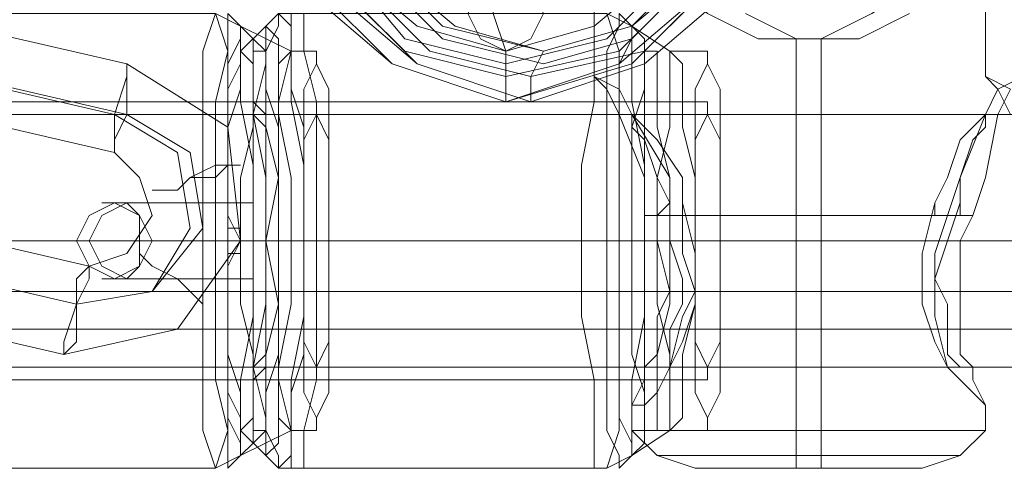
# Model space of a CAD drawing. Units: millimetres. Extents: x -58 to 9607, y -209 to 4960.
# Drawn here: x 3690 to 3754, y 2337 to 2366 of the extents above; entities that cross this region are included whole.
import ezdxf

# ---------------------------------------------------------------- set-up
doc = ezdxf.new("R2010")
doc.units = ezdxf.units.MM
doc.layers.add('stål', color=253, linetype='Continuous', lineweight=9)
doc.layers.add('taifun', color=250, linetype='Continuous', lineweight=9)

msp = doc.modelspace()

# ---------------------------------------------------------------- linework, layer by layer
at = {"layer": 'stål', "flags": 128}
for points in [[(3721.744, 2390.707), (3729.876, 2388.268), (3734.755, 2383.389), (3737.194, 2375.257), (3734.755, 2367.938), (3729.876, 2363.059), (3721.744, 2360.619), (3714.425, 2363.059), (3708.733, 2367.938), (3707.106, 2375.257), (3708.733, 2383.389), (3714.425, 2388.268), (3721.744, 2390.707)], [(3721.744, 2390.707), (3729.063, 2388.268), (3734.755, 2383.389), (3736.381, 2375.257), (3734.755, 2367.938), (3729.063, 2363.059), (3721.744, 2360.619), (3714.425, 2363.059), (3709.546, 2367.938), (3707.106, 2375.257), (3709.546, 2383.389), (3714.425, 2388.268), (3721.744, 2390.707)], [(3723.37, 2360.619), (3730.689, 2363.059), (3736.381, 2367.938), (3738.821, 2375.257), (3736.381, 2383.389), (3730.689, 2388.268), (3723.37, 2390.707), (3716.051, 2388.268), (3710.359, 2383.389), (3708.733, 2375.257), (3710.359, 2367.938), (3716.051, 2363.059), (3723.37, 2360.619)], [(3723.37, 2390.707), (3730.689, 2388.268), (3736.381, 2383.389), (3738.008, 2375.257), (3736.381, 2367.938), (3730.689, 2363.059), (3723.37, 2360.619), (3716.051, 2363.059), (3711.172, 2367.938), (3708.733, 2375.257), (3711.172, 2383.389), (3716.051, 2388.268), (3723.37, 2390.707)], [(3721.744, 2362.246), (3729.063, 2363.872), (3733.942, 2368.751), (3735.568, 2375.257), (3733.942, 2382.575), (3729.063, 2387.455), (3721.744, 2389.081), (3715.238, 2387.455), (3710.359, 2382.575), (3707.92, 2375.257), (3710.359, 2368.751), (3715.238, 2363.872), (3721.744, 2362.246)], [(3723.37, 2389.081), (3730.689, 2387.455), (3735.568, 2382.575), (3737.194, 2375.257), (3735.568, 2368.751), (3730.689, 2363.872), (3723.37, 2362.246), (3716.865, 2363.872), (3711.986, 2368.751), (3710.359, 2375.257), (3711.986, 2382.575), (3716.865, 2387.455), (3723.37, 2389.081)], [(3721.744, 2388.268), (3728.249, 2386.641), (3733.128, 2381.762), (3734.755, 2375.257), (3733.128, 2369.564), (3728.249, 2364.685), (3721.744, 2363.059), (3715.238, 2364.685), (3711.172, 2369.564), (3709.546, 2375.257), (3711.172, 2381.762), (3715.238, 2386.641), (3721.744, 2388.268)], [(3724.183, 2388.268), (3729.876, 2386.641), (3734.755, 2381.762), (3736.381, 2375.257), (3734.755, 2369.564), (3729.876, 2364.685), (3724.183, 2363.059), (3717.678, 2364.685), (3712.799, 2369.564), (3711.172, 2375.257), (3712.799, 2381.762), (3717.678, 2386.641), (3724.183, 2388.268)], [(3721.744, 2387.455), (3727.436, 2385.828), (3732.315, 2381.762), (3733.942, 2375.257), (3732.315, 2369.564), (3727.436, 2365.498), (3721.744, 2363.872), (3716.051, 2365.498), (3711.172, 2369.564), (3709.546, 2375.257), (3711.172, 2381.762), (3716.051, 2385.828), (3721.744, 2387.455)], [(3721.744, 2387.455), (3727.436, 2385.828), (3732.315, 2381.762), (3733.942, 2375.257), (3732.315, 2369.564), (3727.436, 2365.498), (3721.744, 2363.872), (3716.051, 2365.498), (3711.172, 2369.564), (3709.546, 2375.257), (3711.172, 2381.762), (3716.051, 2385.828), (3721.744, 2387.455)], [(3724.183, 2387.455), (3729.876, 2385.828), (3734.755, 2381.762), (3736.381, 2375.257), (3734.755, 2369.564), (3729.876, 2365.498), (3724.183, 2363.872), (3718.491, 2365.498), (3713.612, 2369.564), (3711.986, 2375.257), (3713.612, 2381.762), (3718.491, 2385.828), (3724.183, 2387.455)], [(3724.183, 2387.455), (3729.876, 2385.828), (3733.942, 2381.762), (3735.568, 2375.257), (3733.942, 2369.564), (3729.876, 2365.498), (3724.183, 2363.872), (3717.678, 2365.498), (3713.612, 2369.564), (3711.986, 2375.257), (3713.612, 2381.762), (3717.678, 2385.828), (3724.183, 2387.455)], [(3721.744, 2363.872), (3723.37, 2364.685), (3724.183, 2366.312), (3723.37, 2367.938), (3721.744, 2368.751), (3720.117, 2367.938), (3719.304, 2366.312), (3720.117, 2364.685), (3721.744, 2363.872)], [(3703.04, 2337.037), (3702.227, 2339.476), (3702.227, 2342.729), (3702.227, 2346.795), (3702.227, 2351.674), (3702.227, 2356.553), (3702.227, 2360.619), (3702.227, 2363.872), (3703.04, 2366.312), (3703.854, 2363.872), (3703.854, 2360.619), (3703.854, 2356.553), (3703.854, 2351.674), (3703.854, 2346.795), (3703.854, 2342.729), (3703.854, 2339.476), (3703.04, 2337.037)], [(3703.854, 2366.312), (3703.854, 2365.498), (3703.854, 2363.872), (3703.04, 2360.619), (3703.04, 2356.553), (3703.04, 2351.674), (3703.04, 2346.795), (3703.04, 2342.729), (3703.854, 2339.476), (3703.854, 2337.85), (3703.854, 2337.037), (3704.667, 2337.85), (3704.667, 2339.476), (3704.667, 2342.729), (3705.48, 2346.795), (3705.48, 2351.674), (3705.48, 2356.553), (3704.667, 2360.619), (3704.667, 2363.872), (3704.667, 2365.498), (3703.854, 2366.312)], [(3707.106, 2366.312), (3707.106, 2365.498), (3706.293, 2363.872), (3706.293, 2360.619), (3706.293, 2356.553), (3706.293, 2351.674), (3706.293, 2346.795), (3706.293, 2342.729), (3706.293, 2339.476), (3707.106, 2337.85), (3707.106, 2337.037), (3707.92, 2337.85), (3707.92, 2339.476), (3707.92, 2342.729), (3708.733, 2346.795), (3708.733, 2351.674), (3708.733, 2356.553), (3707.92, 2360.619), (3707.92, 2363.872), (3707.92, 2365.498), (3707.106, 2366.312)], [(3708.733, 2366.312), (3707.92, 2366.312), (3707.92, 2363.872), (3707.106, 2360.619), (3707.106, 2356.553), (3707.106, 2351.674), (3707.106, 2346.795), (3707.106, 2342.729), (3707.92, 2339.476), (3707.92, 2337.037), (3708.733, 2337.037), (3708.733, 2339.476), (3709.546, 2342.729), (3709.546, 2346.795), (3709.546, 2351.674), (3709.546, 2356.553), (3709.546, 2360.619), (3708.733, 2363.872), (3708.733, 2366.312)], [(3728.249, 2337.037), (3727.436, 2337.037), (3727.436, 2339.476), (3727.436, 2342.729), (3726.623, 2346.795), (3726.623, 2351.674), (3726.623, 2356.553), (3727.436, 2360.619), (3727.436, 2363.872), (3727.436, 2366.312), (3728.249, 2366.312), (3729.063, 2363.872), (3729.063, 2360.619), (3729.063, 2356.553), (3729.063, 2351.674), (3729.063, 2346.795), (3729.063, 2342.729), (3729.063, 2339.476), (3728.249, 2337.037)], [(3729.063, 2366.312), (3729.063, 2365.498), (3728.249, 2363.872), (3728.249, 2360.619), (3728.249, 2356.553), (3728.249, 2351.674), (3728.249, 2346.795), (3728.249, 2342.729), (3728.249, 2339.476), (3729.063, 2337.85), (3729.063, 2337.037), (3729.876, 2337.85), (3729.876, 2339.476), (3729.876, 2342.729), (3730.689, 2346.795), (3730.689, 2351.674), (3730.689, 2356.553), (3729.876, 2360.619), (3729.876, 2363.872), (3729.876, 2365.498), (3729.063, 2366.312)], [(3697.348, 2363.059), (3703.854, 2358.993), (3704.667, 2351.674), (3700.601, 2345.982), (3693.282, 2344.355), (3682.711, 2346.795), (3677.018, 2350.861), (3675.392, 2358.18), (3679.458, 2363.872), (3686.777, 2365.498)], [(3704.667, 2365.498), (3704.667, 2364.685), (3703.854, 2363.059), (3703.854, 2359.806), (3703.854, 2355.74), (3703.854, 2351.674), (3703.854, 2347.608), (3703.854, 2343.542), (3703.854, 2340.289), (3704.667, 2338.663), (3704.667, 2337.85), (3705.48, 2338.663), (3705.48, 2340.289), (3705.48, 2343.542), (3706.293, 2347.608), (3706.293, 2351.674), (3706.293, 2355.74), (3705.48, 2359.806), (3705.48, 2363.059), (3705.48, 2364.685), (3704.667, 2365.498)], [(3706.293, 2337.85), (3706.293, 2338.663), (3706.293, 2340.289), (3705.48, 2343.542), (3705.48, 2347.608), (3705.48, 2351.674), (3705.48, 2355.74), (3705.48, 2359.806), (3706.293, 2363.059), (3706.293, 2364.685), (3706.293, 2365.498), (3707.106, 2364.685), (3707.106, 2363.059), (3707.106, 2359.806), (3707.92, 2355.74), (3707.92, 2351.674), (3707.92, 2347.608), (3707.106, 2343.542), (3707.106, 2340.289), (3707.106, 2338.663), (3706.293, 2337.85)], [(3729.876, 2365.498), (3729.876, 2364.685), (3729.063, 2363.059), (3729.063, 2359.806), (3729.063, 2355.74), (3729.063, 2351.674), (3729.063, 2347.608), (3729.063, 2343.542), (3729.063, 2340.289), (3729.876, 2338.663), (3729.876, 2337.85), (3730.689, 2338.663), (3730.689, 2340.289), (3730.689, 2343.542), (3730.689, 2347.608), (3730.689, 2351.674), (3730.689, 2355.74), (3730.689, 2359.806), (3730.689, 2363.059), (3730.689, 2364.685), (3729.876, 2365.498)], [(3705.48, 2364.685), (3705.48, 2363.872), (3705.48, 2362.246), (3705.48, 2358.993), (3704.667, 2355.74), (3704.667, 2351.674), (3704.667, 2347.608), (3705.48, 2344.355), (3705.48, 2341.103), (3705.48, 2339.476), (3705.48, 2338.663), (3706.293, 2339.476), (3706.293, 2341.103), (3706.293, 2344.355), (3707.106, 2347.608), (3707.106, 2351.674), (3707.106, 2355.74), (3706.293, 2358.993), (3706.293, 2362.246), (3706.293, 2363.872), (3705.48, 2364.685)], [(3704.667, 2363.872), (3704.667, 2363.059), (3704.667, 2361.432), (3703.854, 2358.993), (3703.854, 2355.74), (3703.854, 2351.674), (3703.854, 2347.608), (3703.854, 2344.355), (3704.667, 2341.916), (3704.667, 2340.289), (3704.667, 2339.476), (3705.48, 2340.289), (3705.48, 2341.916), (3705.48, 2344.355), (3705.48, 2347.608), (3705.48, 2351.674), (3705.48, 2355.74), (3705.48, 2358.993), (3705.48, 2361.432), (3705.48, 2363.059), (3704.667, 2363.872)], [(3704.667, 2363.872), (3704.667, 2363.059), (3703.854, 2361.432), (3703.854, 2358.993), (3703.854, 2355.74), (3703.854, 2351.674), (3703.854, 2347.608), (3703.854, 2344.355), (3703.854, 2341.916), (3704.667, 2340.289), (3704.667, 2339.476), (3705.48, 2340.289), (3705.48, 2341.916), (3705.48, 2344.355), (3705.48, 2347.608), (3705.48, 2351.674), (3705.48, 2355.74), (3705.48, 2358.993), (3705.48, 2361.432), (3705.48, 2363.059), (3704.667, 2363.872)], [(3706.293, 2363.872), (3705.48, 2363.872), (3705.48, 2361.432), (3705.48, 2358.993), (3704.667, 2355.74), (3704.667, 2351.674), (3704.667, 2347.608), (3705.48, 2344.355), (3705.48, 2341.916), (3705.48, 2339.476), (3706.293, 2339.476), (3706.293, 2341.916), (3707.106, 2344.355), (3707.106, 2347.608), (3707.106, 2351.674), (3707.106, 2355.74), (3707.106, 2358.993), (3706.293, 2361.432), (3706.293, 2363.872)], [(3707.92, 2363.872), (3707.106, 2363.059), (3707.106, 2361.432), (3707.106, 2358.993), (3707.106, 2355.74), (3706.293, 2351.674), (3707.106, 2347.608), (3707.106, 2344.355), (3707.106, 2341.916), (3707.106, 2340.289), (3707.92, 2339.476), (3707.92, 2340.289), (3707.92, 2341.916), (3708.733, 2344.355), (3708.733, 2347.608), (3708.733, 2351.674), (3708.733, 2355.74), (3708.733, 2358.993), (3707.92, 2361.432), (3707.92, 2363.059), (3707.92, 2363.872)], [(3709.546, 2363.872), (3709.546, 2363.059), (3708.733, 2361.432), (3708.733, 2358.993), (3708.733, 2355.74), (3708.733, 2351.674), (3708.733, 2347.608), (3708.733, 2344.355), (3708.733, 2341.916), (3709.546, 2340.289), (3709.546, 2339.476), (3709.546, 2340.289), (3710.359, 2341.916), (3710.359, 2344.355), (3710.359, 2347.608), (3710.359, 2351.674), (3710.359, 2355.74), (3710.359, 2358.993), (3710.359, 2361.432), (3709.546, 2363.059), (3709.546, 2363.872)], [(3730.689, 2363.872), (3730.689, 2361.432), (3729.876, 2358.993), (3729.876, 2355.74), (3729.876, 2351.674), (3729.876, 2347.608), (3729.876, 2344.355), (3730.689, 2341.916), (3730.689, 2339.476), (3731.502, 2339.476), (3731.502, 2341.916), (3731.502, 2344.355), (3732.315, 2347.608), (3732.315, 2351.674), (3732.315, 2355.74), (3731.502, 2358.993), (3731.502, 2361.432), (3731.502, 2363.872), (3730.689, 2363.872)], [(3732.315, 2363.872), (3732.315, 2363.059), (3732.315, 2361.432), (3732.315, 2358.993), (3731.502, 2355.74), (3731.502, 2351.674), (3731.502, 2347.608), (3732.315, 2344.355), (3732.315, 2341.916), (3732.315, 2340.289), (3732.315, 2339.476), (3733.128, 2340.289), (3733.128, 2341.916), (3733.128, 2344.355), (3733.942, 2347.608), (3733.942, 2351.674), (3733.942, 2355.74), (3733.128, 2358.993), (3733.128, 2361.432), (3733.128, 2363.059), (3732.315, 2363.872)], [(3734.755, 2363.872), (3734.755, 2363.059), (3733.942, 2361.432), (3733.942, 2358.993), (3733.942, 2355.74), (3733.942, 2351.674), (3733.942, 2347.608), (3733.942, 2344.355), (3733.942, 2341.916), (3734.755, 2340.289), (3734.755, 2339.476), (3734.755, 2340.289), (3735.568, 2341.916), (3735.568, 2344.355), (3735.568, 2347.608), (3735.568, 2351.674), (3735.568, 2355.74), (3735.568, 2358.993), (3735.568, 2361.432), (3734.755, 2363.059), (3734.755, 2363.872)], [(3696.535, 2357.367), (3696.535, 2358.18), (3696.535, 2359.806), (3697.348, 2362.246), (3697.348, 2363.059), (3697.348, 2362.246), (3697.348, 2359.806), (3696.535, 2358.18), (3696.535, 2357.367)], [(3685.963, 2362.246), (3696.535, 2359.806), (3700.601, 2357.367), (3701.414, 2352.487), (3698.974, 2348.421), (3694.095, 2347.608), (3698.974, 2348.421), (3702.227, 2352.487), (3701.414, 2357.367), (3697.348, 2359.806), (3686.777, 2362.246), (3681.897, 2361.432), (3678.645, 2357.367), (3679.458, 2352.487), (3683.524, 2350.048), (3679.458, 2352.487), (3678.645, 2357.367), (3681.084, 2361.432)], [(3705.48, 2342.729), (3705.48, 2343.542), (3705.48, 2345.169), (3705.48, 2348.421), (3705.48, 2351.674), (3705.48, 2354.927), (3705.48, 2358.18), (3705.48, 2359.806), (3705.48, 2360.619), (3706.293, 2359.806), (3706.293, 2358.18), (3706.293, 2354.927), (3706.293, 2351.674), (3706.293, 2348.421), (3706.293, 2345.169), (3706.293, 2343.542), (3705.48, 2342.729)], [(3709.546, 2360.619), (3709.546, 2359.806), (3708.733, 2358.18), (3708.733, 2354.927), (3708.733, 2351.674), (3708.733, 2348.421), (3708.733, 2345.169), (3709.546, 2343.542), (3709.546, 2342.729), (3709.546, 2343.542), (3710.359, 2345.169), (3710.359, 2348.421), (3710.359, 2351.674), (3710.359, 2354.927), (3710.359, 2358.18), (3709.546, 2359.806), (3709.546, 2360.619)], [(3734.755, 2360.619), (3734.755, 2359.806), (3733.942, 2358.18), (3733.942, 2354.927), (3733.942, 2351.674), (3733.942, 2348.421), (3733.942, 2345.169), (3734.755, 2343.542), (3734.755, 2342.729), (3734.755, 2343.542), (3735.568, 2345.169), (3735.568, 2348.421), (3735.568, 2351.674), (3735.568, 2354.927), (3735.568, 2358.18), (3734.755, 2359.806), (3734.755, 2360.619)], [(3685.963, 2359.806), (3696.535, 2357.367), (3698.161, 2355.74), (3698.974, 2353.301), (3697.348, 2350.861), (3694.908, 2350.048), (3684.337, 2352.487), (3681.897, 2354.114), (3681.084, 2356.553), (3682.711, 2358.993)], [(3733.128, 2354.114), (3733.128, 2355.74), (3731.502, 2358.18), (3730.689, 2358.993), (3729.876, 2359.806), (3729.876, 2358.993), (3730.689, 2358.18), (3731.502, 2355.74), (3732.315, 2354.114), (3732.315, 2351.674), (3733.128, 2349.235), (3733.128, 2347.608), (3732.315, 2345.982), (3732.315, 2345.169), (3732.315, 2344.355), (3732.315, 2343.542), (3733.128, 2345.169), (3733.942, 2347.608), (3733.942, 2349.235), (3733.942, 2350.861)], [(3704.667, 2356.553), (3703.854, 2356.553), (3703.04, 2356.553), (3701.414, 2355.74), (3700.601, 2354.927), (3698.974, 2354.927), (3700.601, 2354.927), (3701.414, 2355.74), (3703.04, 2355.74), (3703.854, 2356.553), (3704.667, 2356.553)], [(3696.535, 2349.235), (3694.908, 2350.048), (3694.095, 2351.674), (3694.908, 2353.301), (3696.535, 2354.114), (3698.161, 2353.301), (3698.161, 2351.674), (3698.161, 2350.048), (3696.535, 2349.235)], [(3697.348, 2354.114), (3698.161, 2353.301), (3698.974, 2351.674), (3698.161, 2350.048), (3697.348, 2349.235), (3695.722, 2350.048), (3694.908, 2351.674), (3695.722, 2353.301), (3697.348, 2354.114)], [(3703.854, 2354.114), (3703.854, 2353.301), (3703.854, 2351.674), (3703.854, 2350.048), (3703.854, 2349.235), (3703.854, 2350.048), (3704.667, 2351.674), (3703.854, 2353.301), (3703.854, 2354.114)], [(3705.48, 2349.235), (3705.48, 2350.048), (3705.48, 2351.674), (3705.48, 2353.301), (3705.48, 2354.114), (3705.48, 2353.301), (3705.48, 2351.674), (3705.48, 2350.048), (3705.48, 2349.235)], [(3751.832, 2353.301), (3751.019, 2353.301), (3751.019, 2354.114), (3750.206, 2351.674), (3749.392, 2349.235), (3750.206, 2347.608), (3750.206, 2345.982), (3750.206, 2345.169), (3750.206, 2344.355), (3751.019, 2343.542), (3750.206, 2343.542), (3749.392, 2345.169), (3748.579, 2347.608), (3748.579, 2349.235), (3748.579, 2350.861), (3749.392, 2354.114), (3749.392, 2353.301), (3750.206, 2353.301), (3749.392, 2350.861), (3749.392, 2348.421), (3749.392, 2346.795), (3750.206, 2343.542), (3751.832, 2341.916), (3752.645, 2341.103), (3751.832, 2342.729), (3751.832, 2343.542), (3751.019, 2344.355), (3751.019, 2346.795), (3751.019, 2348.421), (3751.019, 2351.674)], [(3703.854, 2350.861), (3703.854, 2351.674), (3703.854, 2352.487), (3703.854, 2351.674), (3703.854, 2350.861)], [(3704.667, 2352.487), (3704.667, 2351.674), (3704.667, 2350.861), (3704.667, 2351.674), (3704.667, 2352.487)], [(3704.667, 2350.861), (3704.667, 2351.674), (3704.667, 2352.487), (3704.667, 2351.674), (3704.667, 2350.861)], [(3681.084, 2351.674), (3680.271, 2351.674), (3708.733, 2351.674), (3710.359, 2351.674)], [(3705.48, 2351.674), (3699.788, 2351.674), (3694.908, 2351.674), (3693.282, 2351.674), (3694.095, 2351.674), (3698.161, 2351.674), (3703.854, 2351.674), (3704.667, 2351.674), (3699.788, 2351.674), (3698.161, 2351.674), (3700.601, 2351.674)], [(3702.227, 2347.608), (3701.414, 2348.421), (3700.601, 2349.235), (3698.974, 2350.048), (3698.161, 2350.861), (3698.161, 2351.674), (3698.161, 2350.861), (3698.974, 2350.048), (3700.601, 2349.235), (3701.414, 2348.421), (3702.227, 2347.608)], [(3708.733, 2351.674), (3706.293, 2351.674)], [(3683.524, 2350.048), (3694.095, 2347.608)], [(3694.908, 2350.048), (3694.095, 2349.235), (3694.095, 2347.608), (3693.282, 2345.169), (3693.282, 2344.355), (3694.095, 2345.169), (3694.095, 2347.608), (3694.908, 2349.235), (3694.908, 2350.048)]]:
    msp.add_lwpolyline(points, close=True, dxfattribs=at)
for points in [[(3724.183, 2363.872), (3723.37, 2362.246), (3723.37, 2360.619), (3721.744, 2360.619), (3721.744, 2362.246), (3721.744, 2363.872), (3720.931, 2366.312), (3720.931, 2368.751), (3720.931, 2372.004), (3720.931, 2375.257), (3720.931, 2379.323), (3720.931, 2382.575), (3720.931, 2385.015), (3721.744, 2387.455), (3721.744, 2389.081), (3721.744, 2390.707), (3723.37, 2390.707), (3723.37, 2389.081), (3724.183, 2387.455)], [(3727.436, 2363.059), (3727.436, 2374.444), (3729.876, 2387.455), (3731.502, 2389.894), (3733.942, 2390.707), (3736.381, 2390.707), (3741.26, 2390.707), (3746.14, 2390.707)], [(3752.645, 2363.059), (3752.645, 2374.444), (3755.085, 2387.455), (3756.711, 2389.894), (3759.151, 2390.707), (3761.59, 2390.707), (3766.469, 2390.707), (3771.348, 2390.707)], [(3730.689, 2374.444), (3730.689, 2373.63), (3730.689, 2371.191), (3733.128, 2367.938), (3734.755, 2366.312), (3738.008, 2364.685), (3740.447, 2364.685), (3742.074, 2364.685), (3745.326, 2366.312), (3747.766, 2367.938), (3750.206, 2371.191), (3751.019, 2373.63)], [(3709.546, 2363.872), (3707.92, 2363.872), (3704.667, 2365.498), (3703.04, 2366.312), (3683.524, 2366.312), (3681.897, 2366.312), (3681.084, 2365.498), (3679.458, 2363.872)], [(3734.755, 2363.872), (3732.315, 2363.872), (3729.876, 2365.498), (3728.249, 2366.312), (3708.733, 2366.312), (3707.106, 2366.312), (3706.293, 2365.498), (3704.667, 2363.872)], [(3737.194, 2366.312), (3740.447, 2364.685), (3742.074, 2364.685), (3744.513, 2364.685), (3747.766, 2366.312)], [(3740.447, 2337.037), (3740.447, 2337.85), (3740.447, 2339.476), (3740.447, 2353.301), (3740.447, 2364.685)], [(3742.074, 2337.037), (3742.074, 2337.85), (3742.074, 2339.476), (3742.074, 2353.301), (3742.074, 2364.685)], [(3755.085, 2362.246), (3753.458, 2361.432), (3752.645, 2359.806), (3751.019, 2355.74), (3750.206, 2353.301), (3743.7, 2353.301), (3737.194, 2353.301), (3731.502, 2353.301), (3730.689, 2353.301), (3730.689, 2355.74), (3729.063, 2359.806), (3728.249, 2361.432), (3727.436, 2362.246), (3727.436, 2363.059), (3727.436, 2362.246), (3729.063, 2361.432), (3729.876, 2359.806), (3732.315, 2355.74), (3732.315, 2353.301), (3733.128, 2353.301), (3738.821, 2353.301), (3746.14, 2353.301), (3751.832, 2353.301), (3752.645, 2355.74), (3753.458, 2359.806), (3754.271, 2361.432)], [(3754.271, 2361.432), (3752.645, 2362.246), (3752.645, 2363.059), (3752.645, 2362.246), (3753.458, 2361.432), (3754.271, 2359.806)], [(3681.084, 2360.619), (3709.546, 2360.619)], [(3705.48, 2360.619), (3734.755, 2360.619)], [(3752.645, 2359.806), (3729.876, 2359.806)], [(3749.392, 2354.114), (3750.206, 2355.74), (3751.019, 2358.18), (3751.832, 2358.993), (3752.645, 2359.806), (3752.645, 2358.993), (3751.832, 2358.18), (3751.019, 2355.74), (3751.019, 2354.114)], [(3703.854, 2354.114), (3697.348, 2354.114), (3695.722, 2354.114), (3698.974, 2354.114), (3705.48, 2354.114)], [(3732.315, 2354.114), (3731.502, 2353.301), (3730.689, 2353.301)], [(3732.315, 2353.301), (3733.128, 2353.301), (3733.128, 2354.114)], [(3733.128, 2353.301), (3733.128, 2350.861), (3733.942, 2348.421), (3733.128, 2346.795), (3732.315, 2343.542), (3731.502, 2341.916), (3730.689, 2341.103), (3729.876, 2341.103), (3730.689, 2342.729), (3730.689, 2343.542), (3731.502, 2344.355), (3731.502, 2346.795), (3732.315, 2348.421), (3731.502, 2351.674), (3731.502, 2353.301)], [(3679.458, 2352.487), (3678.645, 2352.487), (3678.645, 2351.674), (3680.271, 2351.674), (3681.084, 2351.674), (3681.897, 2351.674), (3702.227, 2351.674), (3703.854, 2351.674), (3706.293, 2351.674), (3703.854, 2351.674), (3684.337, 2351.674), (3683.524, 2351.674), (3682.711, 2351.674), (3681.084, 2351.674)], [(3704.667, 2352.487), (3703.854, 2352.487), (3703.854, 2351.674), (3705.48, 2351.674), (3706.293, 2351.674), (3707.106, 2351.674), (3726.623, 2351.674), (3729.063, 2351.674), (3730.689, 2351.674), (3733.942, 2351.674), (3731.502, 2351.674), (3729.063, 2351.674), (3709.546, 2351.674), (3708.733, 2351.674), (3707.92, 2351.674), (3705.48, 2351.674)], [(3704.667, 2350.861), (3703.854, 2350.861), (3703.854, 2351.674), (3704.667, 2351.674)], [(3705.48, 2351.674), (3733.942, 2351.674), (3735.568, 2351.674), (3706.293, 2351.674)], [(3748.579, 2351.674), (3732.315, 2351.674)], [(3750.206, 2351.674), (3733.942, 2351.674)], [(3703.854, 2349.235), (3697.348, 2349.235), (3695.722, 2349.235), (3698.974, 2349.235), (3705.48, 2349.235)], [(2100.24, 2348.421), (2183.185, 2348.421), (2271.01, 2348.421), (2362.088, 2348.421), (2458.044, 2348.421), (2558.067, 2348.421), (2661.342, 2348.421), (2768.683, 2348.421), (2878.464, 2348.421), (2992.311, 2348.421), (3108.597, 2348.421), (3228.137, 2348.421), (3350.115, 2348.421), (3474.534, 2348.421), (3601.391, 2348.421), (3729.876, 2348.421), (3859.986, 2348.421), (3992.537, 2348.421), (4125.9, 2348.421), (4260.077, 2348.421), (4395.066, 2348.421), (4531.683, 2348.421), (4668.299, 2348.421), (4804.915, 2348.421)], [(2100.24, 2345.982), (2183.185, 2345.982), (2271.01, 2345.982), (2362.088, 2345.982), (2458.044, 2345.982), (2558.067, 2345.982), (2661.342, 2345.982), (2768.683, 2345.982), (2878.464, 2345.982), (2992.311, 2345.982), (3108.597, 2345.982), (3228.137, 2345.982), (3350.115, 2345.982), (3474.534, 2345.982), (3601.391, 2345.982), (3729.876, 2345.982), (3859.986, 2345.982), (3992.537, 2345.982), (4125.9, 2345.982), (4260.077, 2345.982), (4395.066, 2345.982), (4531.683, 2345.982), (4668.299, 2345.982), (4804.915, 2345.982)], [(3751.019, 2343.542), (3732.315, 2343.542)], [(3681.084, 2342.729), (3709.546, 2342.729)], [(3705.48, 2342.729), (3734.755, 2342.729)], [(3748.579, 2337.037), (3746.14, 2337.037), (3741.26, 2337.037), (3736.381, 2337.037), (3733.942, 2337.037), (3731.502, 2337.85), (3729.876, 2339.476), (3729.876, 2341.103)], [(3736.381, 2337.037), (3741.26, 2337.037), (3746.14, 2337.037), (3748.579, 2337.037), (3751.019, 2337.85), (3752.645, 2339.476), (3752.645, 2341.103)], [(3709.546, 2339.476), (3707.92, 2339.476), (3704.667, 2337.85), (3703.04, 2337.037), (3683.524, 2337.037), (3681.897, 2337.037), (3681.084, 2337.85), (3679.458, 2339.476)], [(3734.755, 2339.476), (3732.315, 2339.476), (3729.876, 2337.85), (3728.249, 2337.037), (3708.733, 2337.037), (3707.106, 2337.037), (3706.293, 2337.85), (3704.667, 2339.476)], [(3749.392, 2339.476), (3741.26, 2339.476), (3733.128, 2339.476), (3729.876, 2339.476), (3733.128, 2339.476), (3741.26, 2339.476), (3749.392, 2339.476), (3752.645, 2339.476)], [(3734.755, 2337.85), (3741.26, 2337.85), (3748.579, 2337.85), (3751.019, 2337.85), (3748.579, 2337.85), (3741.26, 2337.85), (3734.755, 2337.85), (3731.502, 2337.85)]]:
    msp.add_lwpolyline(points, dxfattribs=at)
at = {"layer": 'taifun', "flags": 128}
for points in [[(3555.04, 2359.806), (4267.395, 2359.806)], [(3580.248, 2359.806), (4292.604, 2359.806)], [(3605.457, 2359.806), (4317.813, 2359.806)], [(3630.666, 2359.806), (4343.022, 2359.806)], [(3655.875, 2359.806), (4368.231, 2359.806)], [(3681.084, 2359.806), (4392.627, 2359.806)], [(3705.48, 2359.806), (4417.836, 2359.806)], [(3555.04, 2351.674), (4266.582, 2351.674)], [(3555.853, 2351.674), (4268.209, 2351.674)], [(3579.435, 2351.674), (4291.791, 2351.674)], [(3581.062, 2351.674), (4293.417, 2351.674)], [(3604.644, 2351.674), (4317, 2351.674)], [(3606.271, 2351.674), (4318.626, 2351.674)], [(3629.853, 2351.674), (4342.209, 2351.674)], [(3631.48, 2351.674), (4343.835, 2351.674)], [(3655.062, 2351.674), (4367.418, 2351.674)], [(3655.875, 2351.674), (4368.231, 2351.674)], [(3680.271, 2351.674), (4392.627, 2351.674)], [(3681.084, 2351.674), (4393.44, 2351.674)], [(3705.48, 2351.674), (4417.836, 2351.674)], [(3706.293, 2351.674), (4418.649, 2351.674)], [(3555.04, 2343.542), (4267.395, 2343.542)], [(3580.248, 2343.542), (4292.604, 2343.542)], [(3605.457, 2343.542), (4317.813, 2343.542)], [(3630.666, 2343.542), (4343.022, 2343.542)], [(3655.875, 2343.542), (4368.231, 2343.542)], [(3681.084, 2343.542), (4392.627, 2343.542)], [(3705.48, 2343.542), (4417.836, 2343.542)]]:
    msp.add_lwpolyline(points, dxfattribs=at)
msp.add_lwpolyline([(3705.48, 2359.806), (3705.48, 2358.993), (3705.48, 2357.367), (3705.48, 2354.927), (3705.48, 2351.674), (3705.48, 2348.421), (3705.48, 2345.982), (3705.48, 2344.355), (3705.48, 2343.542), (3706.293, 2344.355), (3706.293, 2345.982), (3706.293, 2348.421), (3706.293, 2351.674), (3706.293, 2354.927), (3706.293, 2357.367), (3706.293, 2358.993), (3705.48, 2359.806)], close=True, dxfattribs=at)

doc.saveas('drawing.dxf')
